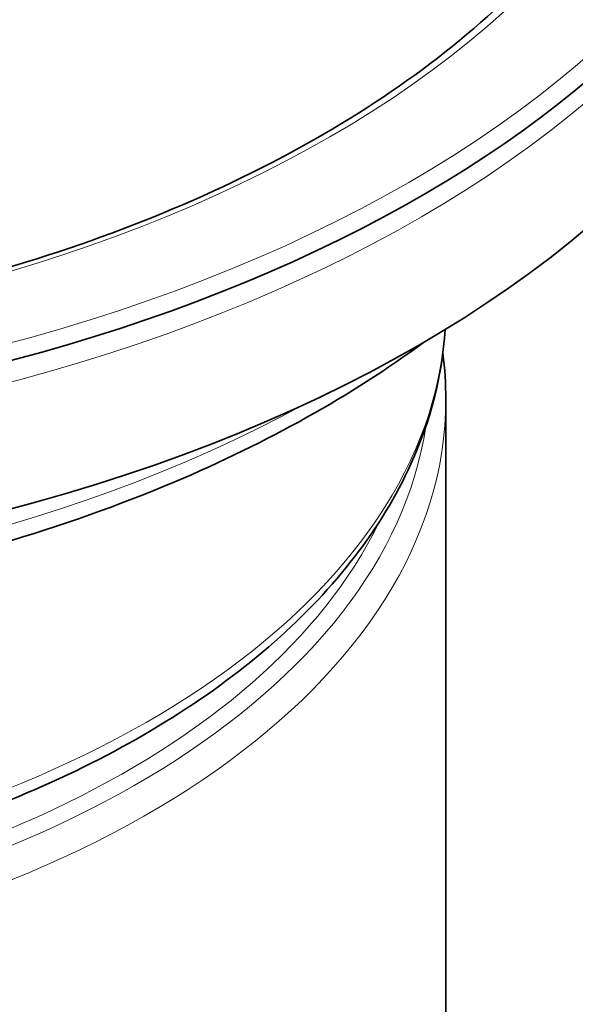
# Model space of a CAD drawing. Units: millimetres. Extents: x 0 to 1260, y 0 to 891.
# Drawn here: x 994 to 1039, y 591 to 670 of the extents above; entities that cross this region are included whole.
import ezdxf

# ---------------------------------------------------------------- set-up
doc = ezdxf.new("R2010")
doc.units = ezdxf.units.MM
doc.header["$LTSCALE"] = 3
doc.layers.add('Visible (ISO)', color=7, linetype='Continuous', lineweight=35)
doc.layers.add('Visible Narrow (ISO)', color=7, linetype='Continuous', lineweight=9)

msp = doc.modelspace()

# ---------------------------------------------------------------- linework, layer by layer
at = {"layer": 'Visible (ISO)'}
msp.add_line((1028.093, 589.103), (1028.093, 639.568), dxfattribs=at)
for centre, major_axis, start_param, end_param in [((946.343, 701.925), (-112.674, 0), 5.862651, 9.845312), ((946.343, 689.861), (112.5, 0), 3.141593, 6.283185)]:
    msp.add_ellipse(centre, major_axis=major_axis, ratio=0.57735, start_param=start_param, end_param=end_param, dxfattribs=at)
for points, knots in [([(1047.218, 701.312), (1047.218, 695.099), (1045.434, 688.877), (1038.464, 677.123), (1033.352, 671.588), (1020.354, 661.76), (1012.512, 657.454), (994.847, 650.461), (985.027, 647.776), (964.391, 644.307), (953.577, 643.526), (932.062, 643.957), (921.366, 645.17), (901.19, 649.46), (891.713, 652.536), (874.951, 660.216), (867.666, 664.818), (855.993, 675.05), (851.615, 680.678), (846.611, 691.352), (845.468, 696.334), (845.468, 701.312)], [0.092779, 0.092779, 0.092779, 0.092779, 0.42266, 0.42266, 0.744887, 0.744887, 1.06261, 1.06261, 1.380229, 1.380229, 1.698272, 1.698272, 2.016458, 2.016458, 2.334424, 2.334424, 2.651957, 2.651957, 2.970061, 2.970061, 3.234371, 3.234371, 3.234371, 3.234371]), ([(874.202, 624.184), (875.932, 622.265), (877.874, 620.425), (885.164, 614.454), (891.448, 610.768), (905.659, 604.754), (913.591, 602.431), (930.27, 599.376), (939.011, 598.64), (956.439, 598.813), (965.123, 599.72), (981.589, 603.097), (989.367, 605.566), (1003.249, 611.861), (1009.347, 615.687), (1019.185, 624.363), (1022.94, 629.212), (1026.87, 637.882), (1027.805, 641.53), (1028.036, 645.205)], [6.058649, 6.058649, 6.058649, 6.058649, 6.192898, 6.192898, 6.517126, 6.517126, 6.842452, 6.842452, 7.166865, 7.166865, 7.490914, 7.490914, 7.81541, 7.81541, 8.140805, 8.140805, 8.464474, 8.464474, 8.684171, 8.684171, 8.684171, 8.684171]), ([(1026.292, 644.165), (1020.487, 639.885), (1013.721, 636.106), (997.323, 629.158), (987.391, 626.246), (966.505, 622.415), (955.559, 621.49), (933.734, 621.703), (922.859, 622.837), (902.236, 627.063), (892.494, 630.155), (881.882, 634.966), (880.005, 635.882), (878.185, 636.837)], [1.44973, 1.44973, 1.44973, 1.44973, 1.723058, 1.723058, 2.048529, 2.048529, 2.373064, 2.373064, 2.697223, 2.697223, 3.021841, 3.021841, 3.093953, 3.093953, 3.093953, 3.093953])]:
    msp.add_open_spline(points, degree=3, knots=knots, dxfattribs=at)
msp.add_open_spline([(1028.093, 639.568), (1028.093, 640.813), (1028.013, 642.058), (1027.853, 643.298)], degree=3, dxfattribs=at)
at = {"layer": 'Visible Narrow (ISO)'}
for major_axis in [(111.375, 0), (102.375, 0)]:
    msp.add_ellipse((946.343, 702.537), major_axis=major_axis, ratio=0.57735, dxfattribs=at)
for centre, major_axis, start_param, end_param in [((946.343, 700.088), (-112.5, 0), 0.040618, 3.100974), ((946.343, 647.028), (81.75, 0), 3.642837, 6.244511), ((946.343, 639.568), (81.75, 0), 3.53599, 6.283185), ((946.343, 682.121), (-102.375, 0), 0.842263, 2.327528), ((946.343, 641.424), (80.438, 0), 3.546164, 6.196519), ((946.343, 641.972), (79.275, 0), 3.549411, 6.010581)]:
    msp.add_ellipse(centre, major_axis=major_axis, ratio=0.57735, start_param=start_param, end_param=end_param, dxfattribs=at)

doc.saveas('drawing.dxf')
